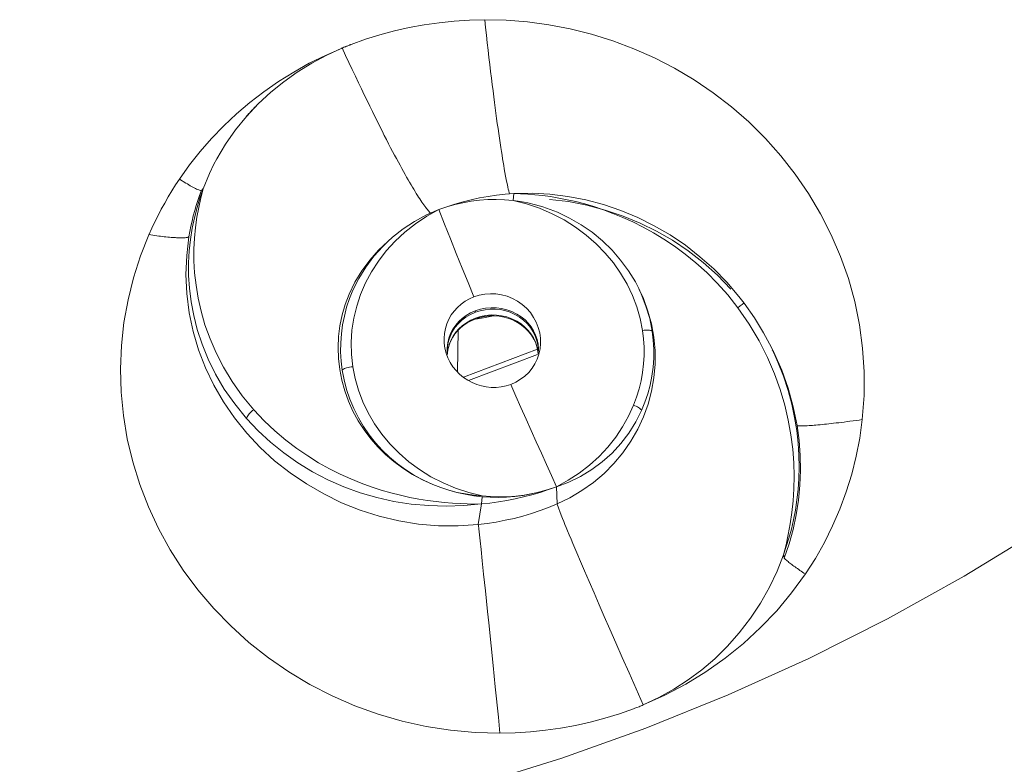
# Model space of a CAD drawing. Units: inches. Extents: x 168 to 1024, y 127 to 1560.
# Drawn here: x 480 to 502, y 188 to 205 of the extents above; entities that cross this region are included whole.
import ezdxf

# ---------------------------------------------------------------- set-up
doc = ezdxf.new("R2010")
doc.units = ezdxf.units.IN
doc.header["$MEASUREMENT"] = 0
doc.layers.add('Layer 1', color=7, linetype='Continuous')

msp = doc.modelspace()

# ---------------------------------------------------------------- linework, layer by layer
at = {"layer": 'Layer 1', "color": 7, "lineweight": 15}
for points in [[(487.171, 204.675), (487.493, 204.79), (487.817, 204.889), (488.145, 204.977), (488.477, 205.051), (488.815, 205.115), (489.154, 205.163), (489.493, 205.197), (489.835, 205.219), (490.181, 205.229)], [(490.699, 201.455), (490.688, 201.507), (490.675, 201.564), (490.663, 201.628), (490.648, 201.704), (490.633, 201.788), (490.617, 201.871), (490.605, 201.945), (490.593, 202.017), (490.58, 202.091), (490.568, 202.174), (490.554, 202.261), (490.539, 202.353), (490.525, 202.452), (490.508, 202.559), (490.493, 202.667), (490.478, 202.778), (490.462, 202.891), (490.446, 203.005), (490.43, 203.122), (490.415, 203.241), (490.398, 203.365), (490.382, 203.494), (490.365, 203.629), (490.347, 203.77), (490.329, 203.916), (490.311, 204.066), (490.292, 204.222), (490.274, 204.38), (490.255, 204.544), (490.236, 204.711), (490.218, 204.88), (490.198, 205.054), (490.179, 205.23)], [(490.181, 205.229), (490.661, 205.218), (491.142, 205.181), (491.622, 205.116), (492.104, 205.024), (492.587, 204.903), (493.065, 204.754), (493.536, 204.577), (494.002, 204.371), (494.455, 204.136), (494.897, 203.875), (495.326, 203.582), (495.738, 203.267), (496.131, 202.925), (496.503, 202.554), (496.853, 202.164), (497.178, 201.75), (497.477, 201.313), (497.749, 200.858), (497.988, 200.385), (498.198, 199.896), (498.374, 199.395), (498.518, 198.881), (498.624, 198.356), (498.695, 197.825), (498.73, 197.293), (498.728, 196.757), (498.687, 196.216)], [(487.001, 204.608), (487.026, 204.616), (487.039, 204.621), (487.05, 204.627), (487.062, 204.631), (487.074, 204.637)], [(487.128, 204.657), (487.074, 204.637)], [(487.171, 204.675), (487.161, 204.671), (487.15, 204.666), (487.139, 204.661), (487.128, 204.657)], [(484.885, 203.365), (485.2, 203.607), (485.531, 203.836), (485.873, 204.05), (486.224, 204.247), (486.588, 204.426)], [(486.959, 204.591), (486.616, 204.434), (486.278, 204.252), (485.954, 204.051), (485.647, 203.833), (485.355, 203.596), (485.075, 203.337)], [(486.588, 204.426), (486.966, 204.592)], [(486.966, 204.594), (486.959, 204.591)], [(486.966, 204.592), (487.001, 204.608)], [(486.966, 204.594), (487.043, 204.426), (487.117, 204.263), (487.192, 204.106), (487.262, 203.954), (487.331, 203.81), (487.397, 203.671), (487.462, 203.536), (487.525, 203.406), (487.586, 203.282), (487.645, 203.161), (487.701, 203.046), (487.758, 202.935), (487.812, 202.827), (487.863, 202.724), (487.915, 202.623), (487.963, 202.528), (488.012, 202.436), (488.058, 202.346), (488.102, 202.261), (488.147, 202.178), (488.189, 202.1), (488.231, 202.022), (488.271, 201.949), (488.309, 201.879), (488.346, 201.81), (488.382, 201.745), (488.418, 201.683), (488.452, 201.623), (488.486, 201.566), (488.517, 201.511), (488.549, 201.459), (488.578, 201.408), (488.607, 201.361), (488.636, 201.316), (488.662, 201.271), (488.688, 201.23), (488.714, 201.192), (488.738, 201.154), (488.761, 201.118), (488.785, 201.085)], [(483.766, 202.261), (484.022, 202.553), (484.295, 202.836), (484.583, 203.107), (484.885, 203.365)], [(485.075, 203.337), (484.808, 203.052)], [(485.043, 203.303), (485.024, 203.282)], [(484.831, 203.078), (484.812, 203.056)], [(484.856, 203.106), (484.831, 203.078)], [(484.881, 203.133), (484.856, 203.106)], [(484.897, 203.151), (484.881, 203.133)], [(484.915, 203.169), (484.897, 203.151)], [(484.932, 203.188), (484.915, 203.169)], [(484.95, 203.208), (484.932, 203.188)], [(484.967, 203.225), (484.95, 203.208)], [(484.985, 203.245), (484.967, 203.225)], [(485.005, 203.263), (484.985, 203.245)], [(485.024, 203.282), (485.005, 203.263)], [(484.808, 203.052), (484.558, 202.745), (484.335, 202.425), (484.141, 202.098), (484.075, 201.974)], [(483.299, 201.638), (483.525, 201.956), (483.766, 202.261)], [(484.075, 201.974), (483.973, 201.763)], [(483.973, 201.763), (483.833, 201.422)], [(482.61, 200.385), (482.674, 200.531), (482.743, 200.676), (482.814, 200.818), (482.888, 200.96), (482.965, 201.099), (483.044, 201.237), (483.126, 201.372), (483.211, 201.506), (483.299, 201.638)], [(483.299, 201.639), (483.443, 201.548)], [(483.443, 201.548), (483.478, 201.528), (483.51, 201.508), (483.541, 201.489), (483.572, 201.471), (483.602, 201.455), (483.629, 201.44), (483.657, 201.426), (483.683, 201.413), (483.709, 201.402), (483.731, 201.393), (483.752, 201.386), (483.77, 201.383), (483.784, 201.382), (483.795, 201.384)], [(484.809, 196.242), (484.542, 196.571), (484.309, 196.906), (484.109, 197.245), (483.944, 197.583), (483.807, 197.916), (483.7, 198.245), (483.618, 198.565), (483.561, 198.875), (483.523, 199.177), (483.505, 199.468), (483.504, 199.749), (483.518, 200.019), (483.545, 200.279), (483.584, 200.529), (483.634, 200.767), (483.693, 200.997), (483.76, 201.215), (483.833, 201.422)], [(483.793, 201.386), (483.752, 201.271), (483.712, 201.157), (483.676, 201.043), (483.642, 200.927), (483.61, 200.81), (483.583, 200.693), (483.556, 200.576), (483.533, 200.457), (483.512, 200.339)], [(483.833, 201.422), (483.78, 201.216), (483.731, 201.001), (483.691, 200.778), (483.66, 200.547), (483.636, 200.305), (483.625, 200.055), (483.625, 199.794), (483.64, 199.526), (483.671, 199.246), (483.718, 198.956), (483.785, 198.66), (483.873, 198.354), (483.986, 198.041), (484.123, 197.723), (484.288, 197.401), (484.485, 197.078), (484.713, 196.756), (484.972, 196.439)], [(483.793, 201.386), (483.798, 201.389), (483.802, 201.391), (483.806, 201.395), (483.81, 201.4), (483.815, 201.405), (483.82, 201.411), (483.825, 201.415), (483.829, 201.419), (483.833, 201.422)], [(490.638, 201.295), (490.445, 201.274), (490.252, 201.245), (490.062, 201.212), (489.875, 201.171), (489.689, 201.125), (489.504, 201.072), (489.322, 201.014), (489.143, 200.949)], [(490.832, 201.31), (490.638, 201.295)], [(490.729, 201.329), (490.718, 201.371), (490.708, 201.411), (490.699, 201.455)], [(490.737, 201.303), (490.729, 201.329)], [(490.816, 201.154), (490.831, 201.31)], [(490.839, 201.31), (490.831, 201.311)], [(492.055, 201.245), (491.649, 201.295), (491.244, 201.317), (490.839, 201.311)], [(491.147, 201.299), (490.988, 201.307), (490.839, 201.31)], [(491.663, 201.243), (491.483, 201.267), (491.31, 201.285), (491.147, 201.299)], [(488.785, 201.085), (488.807, 201.055), (488.827, 201.026), (488.848, 200.999), (488.866, 200.974), (488.885, 200.95), (488.903, 200.93), (488.92, 200.912), (488.935, 200.894), (488.95, 200.879), (488.961, 200.87)], [(489.143, 200.949), (489.322, 201.011), (489.503, 201.063), (489.687, 201.106), (489.872, 201.141), (490.059, 201.163), (490.248, 201.176), (490.437, 201.181), (490.627, 201.174)], [(490.627, 201.174), (490.817, 201.158)], [(490.817, 201.158), (490.985, 201.134), (491.153, 201.101), (491.323, 201.061), (491.49, 201.011), (491.655, 200.953), (491.818, 200.89)], [(490.817, 201.158), (491.12, 201.08), (491.415, 200.979), (491.698, 200.857)], [(491.641, 201.181), (492.063, 201.13), (492.482, 201.05), (492.895, 200.941), (493.296, 200.806), (493.679, 200.647), (494.049, 200.465), (494.408, 200.259), (494.761, 200.022), (495.1, 199.76), (495.421, 199.473), (495.726, 199.16)], [(495.884, 198.74), (495.655, 199.027), (495.42, 199.29), (495.181, 199.53), (494.94, 199.747), (494.698, 199.944), (494.458, 200.124), (494.218, 200.283), (493.981, 200.428), (493.747, 200.558), (493.517, 200.673), (493.291, 200.775), (493.069, 200.866), (492.852, 200.946), (492.64, 201.017), (492.435, 201.077), (492.234, 201.13), (492.037, 201.174), (491.848, 201.211), (491.663, 201.243)], [(496.026, 198.842), (495.906, 198.995), (495.635, 199.313), (495.341, 199.612), (495.028, 199.889), (494.7, 200.146), (494.356, 200.38), (493.996, 200.588), (493.626, 200.773), (493.244, 200.931), (492.852, 201.063), (492.456, 201.168), (492.055, 201.245)], [(487.959, 200.019), (488.16, 200.237), (488.379, 200.441), (488.616, 200.628), (488.871, 200.799), (489.143, 200.949)], [(487.995, 200.231), (488.102, 200.328), (488.341, 200.516), (488.597, 200.683), (488.866, 200.829), (489.143, 200.949)], [(489.143, 200.949), (489.274, 200.62), (489.405, 200.29), (489.536, 199.961), (489.668, 199.634), (489.802, 199.308), (489.935, 198.983)], [(491.698, 200.857), (491.969, 200.716)], [(491.818, 200.89), (492.089, 200.76), (492.35, 200.61), (492.599, 200.438), (492.832, 200.248), (493.047, 200.038), (493.242, 199.812), (493.419, 199.572), (493.573, 199.319), (493.648, 199.175)], [(491.969, 200.716), (492.225, 200.555), (492.465, 200.377), (492.689, 200.181), (492.894, 199.972), (493.078, 199.75), (493.242, 199.516), (493.386, 199.272)], [(482.61, 200.385), (482.421, 199.906), (482.262, 199.415), (482.138, 198.918), (482.047, 198.407), (481.991, 197.886), (481.969, 197.363), (481.984, 196.838), (482.035, 196.309), (482.122, 195.786), (482.245, 195.267), (482.404, 194.753), (482.597, 194.252), (482.826, 193.761), (483.089, 193.283), (483.384, 192.824), (483.711, 192.383), (484.069, 191.963), (484.453, 191.566), (484.864, 191.195), (485.302, 190.85), (485.76, 190.533), (486.239, 190.246), (486.738, 189.99), (487.251, 189.766), (487.777, 189.578), (488.316, 189.422), (488.86, 189.301), (489.41, 189.214), (489.964, 189.163), (490.522, 189.148)], [(483.512, 200.339), (483.505, 200.333), (483.494, 200.328), (483.481, 200.323), (483.465, 200.321), (483.448, 200.318), (483.427, 200.316), (483.403, 200.314), (483.379, 200.314), (483.352, 200.312), (483.33, 200.314), (483.31, 200.314), (483.286, 200.314), (483.262, 200.315), (483.234, 200.316), (483.205, 200.318), (483.173, 200.319), (483.142, 200.322), (483.107, 200.325), (483.071, 200.328), (483.034, 200.332), (482.994, 200.336), (482.954, 200.34), (482.913, 200.344), (482.872, 200.35), (482.829, 200.355), (482.786, 200.361), (482.742, 200.366), (482.698, 200.373), (482.654, 200.38), (482.611, 200.387)], [(483.512, 200.339), (483.461, 199.913), (483.445, 199.484), (483.464, 199.056), (483.518, 198.627), (483.606, 198.204), (483.729, 197.789), (483.883, 197.384), (484.07, 196.993), (484.288, 196.617), (484.536, 196.255), (484.813, 195.912), (485.115, 195.59), (485.442, 195.291), (485.79, 195.017), (486.159, 194.766), (486.548, 194.541), (486.952, 194.344), (487.371, 194.177), (487.801, 194.041), (488.239, 193.936), (488.684, 193.863), (489.133, 193.826), (489.582, 193.822), (490.032, 193.852)], [(487.681, 199.898), (487.882, 200.122), (487.995, 200.231)], [(487.995, 200.231), (487.89, 200.135)], [(487.254, 199.315), (487.408, 199.571), (487.586, 199.811), (487.786, 200.033)], [(487.492, 199.297), (487.626, 199.548), (487.781, 199.787), (487.959, 200.019)], [(487.786, 200.033), (487.889, 200.135)], [(487.342, 199.399), (487.499, 199.655), (487.681, 199.898)], [(487.124, 199.045), (487.254, 199.315)], [(487.203, 197.41), (487.174, 197.682), (487.167, 197.956), (487.185, 198.23), (487.226, 198.503), (487.292, 198.774), (487.38, 199.039), (487.492, 199.297)], [(487.208, 199.131), (487.342, 199.399)], [(486.967, 197.334), (486.944, 197.537), (486.931, 197.741), (486.933, 197.946), (486.948, 198.149), (486.974, 198.351), (487.014, 198.551), (487.066, 198.75), (487.132, 198.944), (487.208, 199.131)], [(493.386, 199.272), (493.507, 199.018)], [(493.66, 199.151), (493.648, 199.175)], [(493.648, 199.175), (493.705, 199.053)], [(493.66, 199.151), (493.754, 198.944)], [(487.123, 199.046), (487.035, 198.814), (486.966, 198.576), (486.915, 198.332), (486.884, 198.087), (486.872, 197.84), (486.88, 197.594), (486.909, 197.345), (486.956, 197.103), (487.022, 196.863), (487.106, 196.632), (487.208, 196.408), (487.325, 196.193), (487.462, 195.984), (487.612, 195.786), (487.77, 195.604), (487.944, 195.433), (488.133, 195.27), (488.334, 195.119), (488.549, 194.982), (488.775, 194.86), (489.009, 194.755)], [(489.282, 197.825), (489.267, 197.937), (489.264, 198.05), (489.272, 198.161), (489.293, 198.27), (489.326, 198.376), (489.37, 198.478), (489.425, 198.575), (489.49, 198.664), (489.565, 198.746), (489.646, 198.82), (489.737, 198.883), (489.833, 198.938), (489.935, 198.983)], [(489.935, 198.983), (490.054, 199.021), (490.178, 199.045), (490.305, 199.054), (490.431, 199.049), (490.557, 199.029), (490.681, 198.996), (490.801, 198.948), (490.915, 198.886), (491.022, 198.812), (491.12, 198.726), (491.207, 198.628), (491.28, 198.522), (491.341, 198.412), (491.386, 198.295), (491.418, 198.175), (491.436, 198.054), (491.437, 197.933), (491.426, 197.811)], [(493.507, 199.018), (493.606, 198.759), (493.681, 198.495), (493.734, 198.226)], [(493.705, 199.053), (493.813, 198.777), (493.896, 198.493)], [(493.754, 198.944), (493.857, 198.661), (493.934, 198.373)], [(489.858, 198.588), (489.967, 198.637)], [(489.966, 198.667), (489.861, 198.62)], [(490.198, 198.726), (490.08, 198.703), (489.966, 198.667)], [(489.966, 198.667), (489.966, 198.661), (489.966, 198.656), (489.967, 198.65), (489.967, 198.646), (489.967, 198.641), (489.967, 198.637)], [(489.967, 198.637), (490.077, 198.671), (490.189, 198.695), (490.303, 198.707)], [(491.381, 197.917), (491.359, 198.021), (491.326, 198.121), (491.28, 198.216), (491.225, 198.307), (491.159, 198.389), (491.086, 198.464), (491, 198.533), (490.903, 198.597), (490.792, 198.65), (490.678, 198.692), (490.559, 198.721), (490.44, 198.735), (490.32, 198.737), (490.198, 198.726)], [(490.303, 198.707), (490.415, 198.707), (490.524, 198.696), (490.635, 198.674), (490.748, 198.638), (490.859, 198.588), (490.962, 198.529), (491.053, 198.46), (491.135, 198.383), (491.209, 198.295), (491.273, 198.194), (491.326, 198.084), (491.36, 197.971)], [(496.026, 198.842), (496.025, 198.842), (496.019, 198.838), (496.01, 198.831), (495.996, 198.823), (495.979, 198.81), (495.959, 198.795), (495.935, 198.779), (495.884, 198.74)], [(496.365, 197.992), (496.142, 198.367), (495.884, 198.74)], [(496.026, 198.842), (496.258, 198.51), (496.462, 198.176), (496.638, 197.844)], [(508.883, 198.484), (507.407, 197.194), (505.876, 195.966), (504.291, 194.804), (502.661, 193.712), (500.984, 192.688), (499.259, 191.729), (497.485, 190.836), (495.668, 190.014), (493.81, 189.265), (491.913, 188.587), (489.982, 187.983), (488.02, 187.458), (486.035, 187.01), (484.026, 186.644), (482.001, 186.357), (479.961, 186.151), (477.912, 186.026), (475.856, 185.985)], [(489.673, 198.498), (489.593, 198.426), (489.525, 198.347), (489.463, 198.259), (489.41, 198.161), (489.369, 198.054), (489.343, 197.945)], [(489.862, 198.459), (489.764, 198.402), (489.676, 198.338), (489.596, 198.266), (489.527, 198.187), (489.467, 198.099), (489.414, 198.001), (489.373, 197.895), (489.347, 197.786)], [(489.362, 197.985), (489.396, 198.092), (489.446, 198.197), (489.507, 198.291), (489.58, 198.379), (489.664, 198.459)], [(489.456, 198.072), (489.508, 198.149), (489.567, 198.221), (489.633, 198.285), (489.706, 198.346), (489.786, 198.398), (489.87, 198.444), (489.96, 198.482)], [(489.664, 198.459), (489.756, 198.528), (489.858, 198.588)], [(489.861, 198.62), (489.762, 198.564), (489.673, 198.498)], [(489.967, 198.506), (489.862, 198.459)], [(490.302, 198.54), (490.186, 198.518), (490.068, 198.499), (489.959, 198.482)], [(489.96, 198.482), (490.065, 198.517)], [(489.967, 198.506), (489.967, 198.495), (489.964, 198.488), (489.961, 198.484), (489.96, 198.482)], [(491.355, 197.862), (491.322, 197.961), (491.277, 198.057), (491.221, 198.147), (491.156, 198.229), (491.083, 198.303), (490.998, 198.372), (490.9, 198.436), (490.791, 198.489), (490.677, 198.531), (490.559, 198.558), (490.44, 198.573), (490.32, 198.576), (490.2, 198.565), (490.081, 198.542), (489.967, 198.506)], [(490.065, 198.517), (490.172, 198.539), (490.282, 198.553)], [(490.282, 198.553), (490.394, 198.554), (490.506, 198.546), (490.615, 198.526), (490.721, 198.496), (490.823, 198.456), (490.919, 198.407), (491.009, 198.347), (491.091, 198.28), (491.166, 198.204), (491.231, 198.121)], [(490.376, 198.555), (490.302, 198.54)], [(493.896, 198.493), (493.952, 198.208)], [(489.581, 198.234), (489.566, 197.288)], [(493.734, 198.226), (493.756, 198.039), (493.769, 197.85), (493.769, 197.66), (493.758, 197.471), (493.736, 197.282), (493.703, 197.093), (493.657, 196.907), (493.602, 196.724), (493.535, 196.543)], [(493.952, 198.208), (493.977, 198.006), (493.988, 197.803), (493.987, 197.599), (493.973, 197.396), (493.945, 197.195), (493.907, 196.997), (493.854, 196.801), (493.79, 196.61), (493.714, 196.425)], [(493.952, 198.208), (493.945, 198.216), (493.934, 198.223), (493.916, 198.229), (493.893, 198.233), (493.868, 198.236), (493.838, 198.236), (493.803, 198.234), (493.769, 198.232), (493.734, 198.226)], [(493.934, 198.373), (493.988, 198.077)], [(489.334, 197.771), (489.341, 197.877), (489.362, 197.985)], [(489.379, 197.908), (489.413, 197.992), (489.456, 198.072)], [(491.231, 198.121), (491.284, 198.033), (491.327, 197.939), (491.359, 197.842)], [(491.36, 197.971), (491.379, 197.857), (491.385, 197.771)], [(493.988, 198.077), (494.017, 197.773), (494.018, 197.464), (493.991, 197.159), (493.937, 196.86), (493.86, 196.567), (493.758, 196.282)], [(496.554, 197.618), (496.365, 197.992)], [(489.319, 197.69), (489.311, 197.715), (489.282, 197.825)], [(489.343, 197.945), (489.332, 197.837), (489.333, 197.729), (489.337, 197.697)], [(489.347, 197.786), (489.334, 197.679)], [(489.334, 197.742), (489.334, 197.771)], [(489.337, 197.701), (489.336, 197.715), (489.334, 197.742)], [(489.337, 197.701), (489.34, 197.731), (489.354, 197.82)], [(489.354, 197.82), (489.379, 197.908)], [(491.371, 197.806), (489.697, 197.172)], [(491.381, 197.698), (491.377, 197.759), (491.355, 197.862)], [(491.359, 197.842), (491.378, 197.742)], [(491.378, 197.742), (491.381, 197.698)], [(491.384, 197.704), (491.388, 197.811), (491.381, 197.917)], [(491.385, 197.771), (491.384, 197.742), (491.382, 197.715), (491.381, 197.698)], [(491.426, 197.811), (491.4, 197.693)], [(496.638, 197.844), (496.683, 197.751)], [(496.638, 197.844), (496.787, 197.515)], [(496.66, 197.793), (496.685, 197.749)], [(496.685, 197.749), (496.871, 197.329), (497.017, 196.922), (497.133, 196.508), (497.218, 196.086)], [(489.35, 197.607), (489.319, 197.69)], [(489.401, 197.505), (489.35, 197.607)], [(489.81, 197.095), (491.37, 197.684)], [(491.36, 197.58), (491.308, 197.472), (491.244, 197.373), (491.169, 197.282), (491.083, 197.199), (490.988, 197.125), (490.882, 197.063), (490.768, 197.012)], [(491.385, 197.645), (491.36, 197.58)], [(491.4, 197.693), (491.385, 197.645)], [(497.021, 196.202), (496.941, 196.542), (496.839, 196.894), (496.711, 197.252), (496.554, 197.618)], [(496.787, 197.515), (496.912, 197.193), (497.015, 196.876), (497.098, 196.566), (497.163, 196.265)], [(486.967, 197.334), (486.977, 197.345), (486.992, 197.357), (487.014, 197.366), (487.039, 197.376), (487.066, 197.385), (487.098, 197.394), (487.132, 197.401), (487.168, 197.406), (487.203, 197.41)], [(489.009, 194.755), (488.8, 194.85), (488.596, 194.96), (488.399, 195.084), (488.211, 195.221), (488.034, 195.369), (487.87, 195.528), (487.717, 195.696), (487.576, 195.874), (487.447, 196.061), (487.331, 196.258), (487.227, 196.465), (487.139, 196.677), (487.066, 196.895), (487.008, 197.114), (486.967, 197.334)], [(490.123, 194.496), (489.817, 194.573), (489.522, 194.671), (489.238, 194.791), (488.966, 194.931), (488.71, 195.09), (488.469, 195.266), (488.246, 195.46), (488.042, 195.668), (487.857, 195.89), (487.692, 196.125), (487.55, 196.367), (487.429, 196.621), (487.331, 196.88), (487.255, 197.143), (487.203, 197.41)], [(490.768, 197.012), (490.659, 196.976), (490.548, 196.954), (490.437, 196.943), (490.325, 196.942), (490.214, 196.953), (490.103, 196.975), (489.997, 197.007), (489.894, 197.051), (489.795, 197.103), (489.701, 197.166), (489.613, 197.238), (489.533, 197.321), (489.463, 197.409), (489.401, 197.505)], [(491.797, 194.705), (491.683, 194.955), (491.568, 195.207), (491.454, 195.459), (491.338, 195.714), (491.224, 195.97), (491.109, 196.228), (490.995, 196.488), (490.881, 196.749), (490.768, 197.012)], [(484.809, 196.243), (484.815, 196.26), (484.823, 196.28), (484.835, 196.302), (484.852, 196.326), (484.871, 196.349), (484.894, 196.373), (484.919, 196.397), (484.945, 196.419), (484.972, 196.439)], [(484.972, 196.439), (485.207, 196.188), (485.45, 195.961), (485.695, 195.753), (485.942, 195.565), (486.188, 195.397), (486.435, 195.245), (486.679, 195.11), (486.92, 194.989), (487.159, 194.882), (487.393, 194.787), (487.622, 194.702), (487.846, 194.629), (488.065, 194.566), (488.28, 194.512), (488.488, 194.465), (488.692, 194.427), (488.891, 194.394), (489.081, 194.369), (489.267, 194.348), (489.449, 194.333), (489.622, 194.324), (489.786, 194.317), (489.948, 194.315), (490.103, 194.317)], [(493.535, 196.543), (493.422, 196.293), (493.287, 196.052), (493.131, 195.819), (492.954, 195.597), (492.756, 195.386), (492.541, 195.19), (492.308, 195.011), (492.06, 194.85), (491.797, 194.705)], [(493.714, 196.425), (493.583, 196.165), (493.427, 195.915), (493.247, 195.681), (493.047, 195.463), (492.828, 195.267), (492.591, 195.092), (492.337, 194.938), (492.071, 194.81), (491.797, 194.705)], [(493.714, 196.425), (493.708, 196.435), (493.699, 196.447), (493.683, 196.461), (493.666, 196.476), (493.645, 196.49), (493.62, 196.505), (493.592, 196.519), (493.564, 196.531), (493.535, 196.543)], [(490.103, 194.317), (489.708, 194.278), (489.312, 194.266), (488.916, 194.278), (488.521, 194.314), (488.133, 194.374), (487.747, 194.46), (487.371, 194.57), (487.003, 194.705), (486.645, 194.862), (486.299, 195.041), (485.967, 195.243), (485.65, 195.466), (485.351, 195.706), (485.071, 195.966), (484.809, 196.242)], [(491.809, 194.317), (492.093, 194.454), (492.367, 194.616), (492.628, 194.8), (492.869, 195.006), (493.09, 195.229), (493.292, 195.471), (493.473, 195.73), (493.628, 196.002), (493.758, 196.282)], [(496.912, 193.173), (496.969, 193.393), (497.02, 193.625), (497.062, 193.869), (497.1, 194.121), (497.127, 194.383), (497.145, 194.658), (497.151, 194.945), (497.142, 195.243), (497.12, 195.551), (497.08, 195.871), (497.021, 196.202)], [(497.163, 196.265), (497.21, 195.972)], [(497.218, 196.086), (497.224, 196.082), (497.235, 196.078), (497.25, 196.076), (497.27, 196.075), (497.295, 196.075), (497.323, 196.075), (497.352, 196.075), (497.381, 196.075), (497.412, 196.078), (497.448, 196.079), (497.49, 196.082), (497.529, 196.085), (497.567, 196.087), (497.604, 196.09), (497.644, 196.094), (497.688, 196.097), (497.735, 196.103), (497.783, 196.107), (497.833, 196.111), (497.884, 196.116), (497.935, 196.122), (497.988, 196.127), (498.042, 196.134), (498.099, 196.141), (498.156, 196.148), (498.217, 196.155), (498.28, 196.163), (498.344, 196.171), (498.41, 196.18), (498.479, 196.188), (498.548, 196.198), (498.617, 196.207), (498.687, 196.217)], [(498.687, 196.216), (498.629, 195.801), (498.549, 195.391), (498.449, 194.989), (498.326, 194.592), (498.181, 194.201), (498.017, 193.821), (497.834, 193.451), (497.63, 193.09), (497.405, 192.74)], [(497.21, 195.972), (497.241, 195.686), (497.259, 195.412), (497.265, 195.146), (497.258, 194.89), (497.241, 194.643), (497.215, 194.406), (497.181, 194.179), (497.139, 193.96), (497.09, 193.75), (497.036, 193.548), (496.976, 193.356)], [(497.218, 196.086), (497.264, 195.75), (497.29, 195.411), (497.297, 195.073), (497.283, 194.736), (497.251, 194.401), (497.199, 194.069), (497.128, 193.739), (497.039, 193.415)], [(490.123, 194.496), (489.935, 194.514), (489.745, 194.541), (489.558, 194.578), (489.372, 194.627), (489.188, 194.686), (489.009, 194.755)], [(489.009, 194.755), (489.186, 194.686), (489.367, 194.625), (489.552, 194.574), (489.74, 194.533), (489.93, 194.501), (490.12, 194.479)], [(490.103, 194.317), (490.294, 194.337), (490.485, 194.363), (490.675, 194.395), (490.864, 194.432), (491.054, 194.475), (491.242, 194.525), (491.429, 194.578), (491.614, 194.639), (491.797, 194.705)], [(491.797, 194.705), (491.608, 194.64), (491.419, 194.587), (491.231, 194.541), (491.042, 194.507), (490.853, 194.483), (490.666, 194.47), (490.482, 194.463), (490.3, 194.467), (490.12, 194.479)], [(491.797, 194.705), (491.618, 194.643), (491.437, 194.591), (491.253, 194.548), (491.065, 194.515), (490.876, 194.492), (490.688, 194.478), (490.499, 194.474), (490.31, 194.481), (490.123, 194.496)], [(491.809, 194.317), (491.797, 194.705)], [(490.12, 194.479), (490.103, 194.317)], [(490.032, 193.852), (490.236, 193.877), (490.437, 193.909), (490.638, 193.947), (490.838, 193.991), (491.036, 194.044), (491.233, 194.102), (491.428, 194.168), (491.619, 194.238), (491.809, 194.317)], [(490.032, 193.852), (490.103, 194.317)], [(492.337, 193.019), (492.256, 193.211), (492.212, 193.316), (492.166, 193.424), (492.124, 193.524), (492.084, 193.619), (492.046, 193.709), (492.013, 193.789), (491.986, 193.856), (491.961, 193.917), (491.933, 193.986), (491.902, 194.066), (491.871, 194.143), (491.848, 194.206), (491.83, 194.253), (491.818, 194.29), (491.809, 194.317)], [(490.033, 193.852), (490.036, 193.829)], [(490.036, 193.829), (490.044, 193.753)], [(490.044, 193.753), (490.059, 193.621)], [(490.059, 193.621), (490.074, 193.482)], [(490.074, 193.482), (490.095, 193.291)], [(496.976, 193.356), (496.911, 193.173)], [(497.039, 193.415), (496.93, 193.098)], [(490.095, 193.291), (490.123, 193.032)], [(496.766, 192.799), (496.912, 193.173)], [(496.93, 193.098), (496.929, 193.107), (496.927, 193.115), (496.925, 193.123), (496.923, 193.13), (496.92, 193.137), (496.918, 193.145), (496.916, 193.154), (496.914, 193.163), (496.911, 193.173)], [(497.405, 192.74), (497.374, 192.759), (497.343, 192.78), (497.313, 192.801), (497.283, 192.82), (497.255, 192.839), (497.226, 192.859), (497.2, 192.878), (497.174, 192.896), (497.148, 192.914), (497.124, 192.932), (497.101, 192.948), (497.077, 192.966), (497.057, 192.983), (497.035, 192.999), (497.014, 193.016), (496.995, 193.032), (496.977, 193.047), (496.96, 193.061), (496.947, 193.075), (496.937, 193.087), (496.929, 193.098)], [(490.123, 193.032), (490.153, 192.732)], [(492.427, 192.809), (492.337, 193.019)], [(490.153, 192.732), (490.193, 192.357)], [(492.529, 192.572), (492.427, 192.809)], [(493.751, 189.79), (494.1, 189.954), (494.437, 190.14), (494.761, 190.349), (495.07, 190.579), (495.363, 190.829), (495.644, 191.104), (495.916, 191.409), (496.168, 191.74), (496.394, 192.083), (496.594, 192.437), (496.766, 192.799)], [(493.752, 189.787), (494.24, 190.006), (494.71, 190.256), (495.162, 190.533), (495.595, 190.839), (496.008, 191.171), (496.397, 191.528), (496.759, 191.908), (497.095, 192.313), (497.405, 192.74)], [(492.643, 192.31), (492.529, 192.572)], [(490.193, 192.357), (490.241, 191.89)], [(492.757, 192.046), (492.643, 192.31)], [(492.873, 191.781), (492.757, 192.046)], [(490.241, 191.89), (490.267, 191.639)], [(492.999, 191.492), (492.873, 191.781)], [(490.267, 191.639), (490.321, 191.115)], [(493.135, 191.183), (492.999, 191.492)], [(490.321, 191.115), (490.365, 190.676)], [(493.278, 190.854), (493.135, 191.183)], [(490.365, 190.676), (490.415, 190.196)], [(493.431, 190.509), (493.278, 190.854)], [(493.59, 190.152), (493.431, 190.509)], [(490.415, 190.196), (490.485, 189.507)], [(493.752, 189.787), (493.59, 190.152)], [(493.656, 189.747), (493.608, 189.729)], [(493.752, 189.787), (493.728, 189.777), (493.704, 189.766), (493.681, 189.757), (493.656, 189.747)], [(493.535, 189.7), (493.214, 189.587), (492.887, 189.487), (492.558, 189.398), (492.224, 189.324), (491.888, 189.262), (491.549, 189.214), (491.209, 189.179), (490.867, 189.157), (490.522, 189.148)], [(493.608, 189.729), (493.559, 189.71), (493.535, 189.7)], [(490.485, 189.507), (490.521, 189.149)]]:
    msp.add_lwpolyline(points, dxfattribs=at)

doc.saveas('drawing.dxf')
